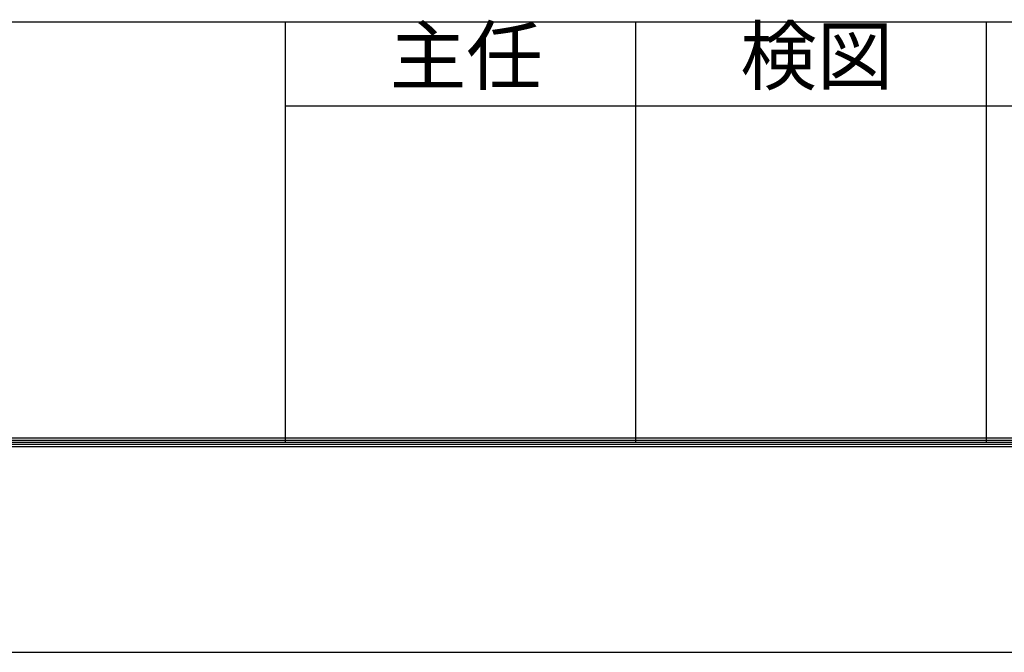
# Model space of a CAD drawing. Extents: x 2128 to 5492, y -143 to 2233.
# Drawn here: x 3109 to 3390, y -143 to 37 of the extents above; entities that cross this region are included whole.
import ezdxf
from ezdxf.enums import TextEntityAlignment as Align

# ---------------------------------------------------------------- set-up
doc = ezdxf.new("R2010")
doc.units = 0
doc.header["$LTSCALE"] = 10
doc.header["$MEASUREMENT"] = 0
doc.layers.get('DEFPOINTS').update_dxf_attribs({"linetype": 'CONTINUOUS'})
doc.layers.add('MOJI', color=7, linetype='CONTINUOUS')
doc.layers.add('WAKU', color=7, linetype='CONTINUOUS')
doc.styles.get("Standard").update_dxf_attribs({"font": 'txt.shx', "bigfont": 'bigfont.shx'})

msp = doc.modelspace()

# ---------------------------------------------------------------- linework, layer by layer
at = {"layer": 'DEFPOINTS', "color": 5, "linetype": 'Continuous', "ltscale": 2}
msp.add_line((2128.43, -143.48), (5492.43, -143.48), dxfattribs=at)
at = {"layer": 'WAKU', "ltscale": 2}
for p, q in [((2208.43, 36.52), (5408.43, 36.52)), ((3184.43, 36.52), (3184.43, -83.48)), ((3284.43, 36.52), (3284.43, -83.48)), ((3384.43, 36.52), (3384.43, -83.48)), ((3184.43, 12.52), (3484.43, 12.52)), ((2207.83, -84.08), (5409.03, -84.08)), ((2208.43, -83.48), (5408.43, -83.48)), ((2209.03, -82.88), (5407.83, -82.88)), ((2209.63, -82.28), (5407.23, -82.28)), ((2207.23, -84.68), (5409.63, -84.68))]:
    msp.add_line(p, q, dxfattribs=at)

# ---------------------------------------------------------------- texts
at = {"layer": 'MOJI', "ltscale": 2}
for s, p in [('主任', (3236.1, 24.72)), ('検図', (3336.1, 24.72))]:
    msp.add_text(s, height=16, dxfattribs=at).set_placement(p, align=Align.MIDDLE)

doc.saveas('drawing.dxf')
